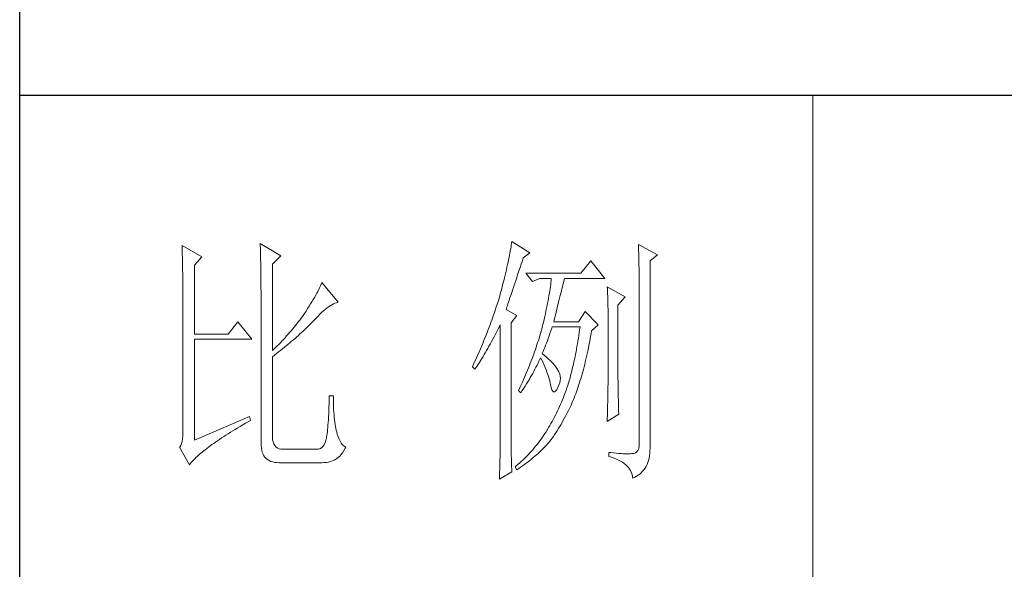
# Model space of a CAD drawing. Units: millimetres. Extents: x -112006 to -107541, y 109864 to 122944.
# Drawn here: x -108360 to -108178, y 110378 to 110479 of the extents above; entities that cross this region are included whole.
import ezdxf

# ---------------------------------------------------------------- set-up
doc = ezdxf.new("R2010")
doc.units = ezdxf.units.MM
doc.layers.add('轮廓线', color=7, linetype='Continuous', lineweight=20)

# ---------------------------------------------------------------- blocks, each defined once
blk = doc.blocks.new('文字')
blk.add_line((3870.01, 615.32), (3870.01, 214.32))
at = {"layer": '轮廓线', "color": 7, "lineweight": 0}
for p, q in [((3750.74, 586.98), (3750.75, 586.65)), ((3754.47, 584.84), (3750.74, 586.98)), ((3750.75, 586.65), (3750.76, 586.32)), ((3765.51, 587.37), (3765.52, 586.95)), ((3769.4, 585.03), (3765.51, 587.37)), ((3765.52, 586.95), (3765.54, 586.53)), ((3765.54, 586.53), (3765.55, 586.11)), ((3812.93, 586.71), (3812.87, 586.34)), ((3812.99, 587.07), (3812.93, 586.71)), ((3813.04, 587.42), (3812.99, 587.07)), ((3813.09, 587.75), (3813.04, 587.42)), ((3816.51, 585.62), (3813.09, 587.75)), ((3837.03, 587.17), (3837.05, 586.57)), ((3840.61, 585.23), (3837.03, 587.17)), ((3837.05, 586.57), (3837.06, 585.98)), ((3750.76, 586.32), (3750.77, 585.97)), ((3750.77, 585.97), (3750.78, 585.61)), ((3750.78, 585.61), (3750.79, 585.24)), ((3750.79, 585.24), (3750.8, 584.85)), ((3750.8, 584.85), (3750.81, 584.45)), ((3753.07, 583.28), (3754.47, 584.84)), ((3765.55, 586.11), (3765.57, 585.67)), ((3765.57, 585.67), (3765.58, 585.23)), ((3765.58, 585.23), (3765.59, 584.78)), ((3765.59, 584.78), (3765.6, 584.33)), ((3767.84, 583.48), (3769.4, 585.03)), ((3812.56, 584.72), (3812.47, 584.28)), ((3812.65, 585.14), (3812.56, 584.72)), ((3812.73, 585.55), (3812.65, 585.14)), ((3812.8, 585.95), (3812.73, 585.55)), ((3812.87, 586.34), (3812.8, 585.95)), ((3815.08, 584.1), (3815.26, 584.64)), ((3815.26, 584.64), (3816.51, 585.62)), ((3837.06, 585.98), (3837.08, 585.41)), ((3837.08, 585.41), (3837.09, 584.84)), ((3837.09, 584.84), (3837.1, 584.29)), ((3839.21, 584.06), (3840.61, 585.23)), ((3750.81, 584.45), (3750.82, 584.04)), ((3750.82, 584.04), (3750.83, 583.62)), ((3750.83, 583.62), (3750.83, 583.19)), ((3750.83, 583.19), (3750.84, 582.74)), ((3750.84, 582.74), (3750.85, 582.28)), ((3753.07, 570.26), (3753.07, 583.28)), ((3765.6, 584.33), (3765.61, 583.87)), ((3765.61, 583.87), (3765.62, 583.4)), ((3765.62, 583.4), (3765.63, 582.92)), ((3765.63, 582.92), (3765.63, 582.44)), ((3767.84, 567.14), (3767.84, 583.48)), ((3812.17, 582.89), (3812.05, 582.4)), ((3812.27, 583.37), (3812.17, 582.89)), ((3812.37, 583.83), (3812.27, 583.37)), ((3812.47, 584.28), (3812.37, 583.83)), ((3814.44, 582.21), (3814.65, 582.82)), ((3814.65, 582.82), (3814.86, 583.45)), ((3814.86, 583.45), (3815.08, 584.1)), ((3828.01, 584.06), (3826.15, 581.73)), ((3830.66, 580.75), (3828.01, 584.06)), ((3837.1, 584.29), (3837.11, 583.76)), ((3837.11, 583.76), (3837.12, 583.24)), ((3837.12, 583.24), (3837.13, 582.73)), ((3837.13, 582.73), (3837.14, 582.24)), ((3839.21, 549.24), (3839.21, 584.06)), ((3750.85, 582.28), (3750.86, 581.81)), ((3750.86, 581.81), (3750.86, 581.33)), ((3750.86, 581.33), (3750.87, 580.83)), ((3750.87, 580.83), (3750.87, 580.32)), ((3765.63, 582.44), (3765.64, 581.95)), ((3765.64, 581.95), (3765.64, 581.45)), ((3765.64, 581.45), (3765.65, 580.95)), ((3765.65, 580.95), (3765.65, 580.43)), ((3811.68, 580.86), (3811.55, 580.32)), ((3811.81, 581.38), (3811.68, 580.86)), ((3811.94, 581.9), (3811.81, 581.38)), ((3812.05, 582.4), (3811.94, 581.9)), ((3813.88, 580.52), (3814.25, 581.63)), ((3814.25, 581.63), (3814.44, 582.21)), ((3826.15, 581.73), (3815.73, 581.73)), ((3815.73, 581.73), (3816.97, 580.17)), ((3837.14, 582.24), (3837.15, 581.76)), ((3837.15, 581.76), (3837.16, 581.29)), ((3837.16, 581.29), (3837.16, 580.84)), ((3837.16, 580.84), (3837.17, 580.4)), ((3750.87, 580.32), (3750.87, 579.8)), ((3750.87, 579.8), (3750.88, 579.27)), ((3750.88, 579.27), (3750.88, 578.73)), ((3765.65, 580.43), (3765.66, 579.92)), ((3765.66, 579.92), (3765.66, 579.39)), ((3765.66, 579.39), (3765.66, 578.86)), ((3776.75, 579.01), (3776.58, 578.67)), ((3776.9, 579.35), (3776.75, 579.01)), ((3777.04, 579.67), (3776.9, 579.35)), ((3777.17, 579.98), (3777.04, 579.67)), ((3780.28, 576.28), (3777.17, 579.98)), ((3811.27, 579.2), (3811.12, 578.62)), ((3811.41, 579.76), (3811.27, 579.2)), ((3811.55, 580.32), (3811.41, 579.76)), ((3813.22, 578.56), (3813.37, 579.02)), ((3813.37, 579.02), (3813.53, 579.5)), ((3813.53, 579.5), (3813.7, 580)), ((3813.7, 580), (3813.88, 580.52)), ((3816.97, 580.17), (3818.37, 580.75)), ((3818.37, 580.75), (3820.55, 580.75)), ((3820.38, 579.23), (3820.32, 578.82)), ((3820.43, 579.62), (3820.38, 579.23)), ((3820.47, 580.01), (3820.43, 579.62)), ((3820.51, 580.39), (3820.47, 580.01)), ((3820.55, 580.75), (3820.51, 580.39)), ((3822.56, 578.81), (3822.65, 579.2)), ((3822.65, 579.2), (3822.74, 579.57)), ((3822.74, 579.57), (3822.83, 579.92)), ((3822.83, 579.92), (3822.91, 580.25)), ((3822.91, 580.25), (3822.99, 580.55)), ((3822.99, 580.55), (3823.04, 580.75)), ((3823.04, 580.75), (3830.66, 580.75)), ((3831.12, 579.2), (3831.15, 578.76)), ((3834.54, 577.26), (3831.12, 579.2)), ((3837.17, 580.4), (3837.18, 579.98)), ((3837.18, 579.98), (3837.18, 579.57)), ((3837.18, 579.57), (3837.18, 579.17)), ((3837.18, 579.17), (3837.18, 549.65)), ((3750.88, 578.73), (3750.89, 578.17)), ((3750.89, 578.17), (3750.89, 577.6)), ((3750.89, 577.6), (3750.89, 577.02)), ((3765.66, 578.86), (3765.67, 578.32)), ((3765.67, 578.32), (3765.67, 549.65)), ((3775.78, 577.18), (3775.54, 576.77)), ((3776, 577.57), (3775.78, 577.18)), ((3776.2, 577.95), (3776, 577.57)), ((3776.4, 578.31), (3776.2, 577.95)), ((3776.58, 578.67), (3776.4, 578.31)), ((3810.79, 577.43), (3810.67, 577.03)), ((3810.91, 577.84), (3810.79, 577.43)), ((3810.96, 578.03), (3810.91, 577.84)), ((3811.12, 578.62), (3810.96, 578.03)), ((3812.67, 576.94), (3812.8, 577.31)), ((3812.8, 577.31), (3812.93, 577.71)), ((3812.93, 577.71), (3813.07, 578.12)), ((3813.07, 578.12), (3813.22, 578.56)), ((3820.03, 577.06), (3819.94, 576.6)), ((3820.11, 577.52), (3820.03, 577.06)), ((3820.18, 577.96), (3820.11, 577.52)), ((3820.25, 578.4), (3820.18, 577.96)), ((3820.32, 578.82), (3820.25, 578.4)), ((3822.12, 577.05), (3822.24, 577.52)), ((3822.24, 577.52), (3822.35, 577.97)), ((3822.35, 577.97), (3822.45, 578.4)), ((3822.45, 578.4), (3822.56, 578.81)), ((3831.15, 578.76), (3831.17, 578.31)), ((3831.17, 578.31), (3831.19, 577.86)), ((3831.19, 577.86), (3831.21, 577.39)), ((3831.21, 577.39), (3831.22, 576.92)), ((3833.14, 575.7), (3834.54, 577.26)), ((3750.89, 577.02), (3750.89, 576.42)), ((3750.89, 576.42), (3750.89, 575.82)), ((3750.89, 575.82), (3750.9, 575.2)), ((3750.9, 575.2), (3750.9, 551.59)), ((3774.76, 575.5), (3774.48, 575.05)), ((3775.04, 575.94), (3774.76, 575.5)), ((3775.3, 576.36), (3775.04, 575.94)), ((3775.54, 576.77), (3775.3, 576.36)), ((3778.11, 575.16), (3778.44, 575.4)), ((3778.44, 575.4), (3778.75, 575.61)), ((3778.75, 575.61), (3779.05, 575.79)), ((3779.05, 575.79), (3779.34, 575.95)), ((3779.34, 575.95), (3779.63, 576.08)), ((3779.63, 576.08), (3779.91, 576.18)), ((3779.91, 576.18), (3780.17, 576.26)), ((3780.17, 576.26), (3780.28, 576.28)), ((3810.15, 575.38), (3810.01, 574.96)), ((3810.41, 576.21), (3810.15, 575.38)), ((3810.54, 576.62), (3810.41, 576.21)), ((3810.67, 577.03), (3810.54, 576.62)), ((3812.07, 575.15), (3812.15, 575.39)), ((3812.15, 575.39), (3812.25, 575.66)), ((3812.25, 575.66), (3812.34, 575.95)), ((3812.34, 575.95), (3812.44, 576.26)), ((3812.44, 576.26), (3812.56, 576.59)), ((3812.56, 576.59), (3812.67, 576.94)), ((3819.75, 575.63), (3819.65, 575.13)), ((3819.85, 576.12), (3819.75, 575.63)), ((3819.94, 576.6), (3819.85, 576.12)), ((3821.61, 574.98), (3821.75, 575.53)), ((3821.75, 575.53), (3821.87, 576.06)), ((3821.87, 576.06), (3822, 576.56)), ((3822, 576.56), (3822.12, 577.05)), ((3831.22, 576.92), (3831.23, 576.45)), ((3831.23, 576.45), (3831.25, 575.96)), ((3831.25, 575.96), (3831.26, 575.47)), ((3831.26, 575.47), (3831.27, 574.97)), ((3833.14, 562.68), (3833.14, 575.7)), ((3773.49, 573.6), (3773.24, 573.25)), ((3773.75, 573.95), (3773.49, 573.6)), ((3774.18, 574.59), (3773.75, 573.95)), ((3774.48, 575.05), (3774.18, 574.59)), ((3776, 573.2), (3776.38, 573.59)), ((3776.38, 573.59), (3776.74, 573.96)), ((3776.74, 573.96), (3777.1, 574.3)), ((3777.1, 574.3), (3777.45, 574.61)), ((3777.45, 574.61), (3777.79, 574.9)), ((3777.79, 574.9), (3778.11, 575.16)), ((3809.58, 573.7), (3809.43, 573.28)), ((3809.73, 574.12), (3809.58, 573.7)), ((3809.87, 574.54), (3809.73, 574.12)), ((3810.01, 574.96), (3809.87, 574.54)), ((3812, 574.92), (3812.07, 575.15)), ((3814.02, 573.76), (3812, 574.92)), ((3812.93, 572.4), (3814.02, 573.76)), ((3819.3, 573.56), (3819.18, 573.01)), ((3819.42, 574.1), (3819.3, 573.56)), ((3819.54, 574.62), (3819.42, 574.1)), ((3819.65, 575.13), (3819.54, 574.62)), ((3821.17, 573.22), (3821.32, 573.83)), ((3821.32, 573.83), (3821.47, 574.41)), ((3821.47, 574.41), (3821.61, 574.98)), ((3826.92, 574.53), (3825.68, 572.59)), ((3829.41, 572.01), (3826.92, 574.53)), ((3831.27, 574.97), (3831.27, 574.47)), ((3831.27, 574.47), (3831.27, 573.95)), ((3831.27, 573.95), (3831.28, 573.43)), ((3831.28, 573.43), (3831.28, 562.03)), ((3761.31, 572.59), (3759.45, 570.26)), ((3763.96, 569.28), (3761.31, 572.59)), ((3772.18, 571.87), (3771.63, 571.2)), ((3772.45, 572.21), (3772.18, 571.87)), ((3772.71, 572.55), (3772.45, 572.21)), ((3772.98, 572.9), (3772.71, 572.55)), ((3773.24, 573.25), (3772.98, 572.9)), ((3774.18, 571.34), (3774.45, 571.6)), ((3774.45, 571.6), (3774.71, 571.86)), ((3774.71, 571.86), (3774.97, 572.12)), ((3774.97, 572.12), (3775.23, 572.38)), ((3775.23, 572.38), (3775.47, 572.63)), ((3775.47, 572.63), (3775.62, 572.78)), ((3775.62, 572.78), (3776, 573.2)), ((3808.96, 571.99), (3808.64, 571.12)), ((3809.12, 572.42), (3808.96, 571.99)), ((3809.28, 572.85), (3809.12, 572.42)), ((3809.43, 573.28), (3809.28, 572.85)), ((3810.53, 571.27), (3810.81, 571.8)), ((3810.81, 571.8), (3810.91, 572.01)), ((3810.91, 572.01), (3810.91, 551.36)), ((3812.93, 551.02), (3812.93, 572.4)), ((3818.84, 571.62), (3818.73, 571.19)), ((3818.91, 571.89), (3818.84, 571.62)), ((3819.05, 572.46), (3818.91, 571.89)), ((3819.18, 573.01), (3819.05, 572.46)), ((3820.62, 571.35), (3820.7, 571.62)), ((3821.02, 572.59), (3821.17, 573.22)), ((3825.68, 572.59), (3821.02, 572.59)), ((3825.99, 571.62), (3825.91, 571.07)), ((3828.17, 570.84), (3829.41, 572.01)), ((3759.45, 570.26), (3753.07, 570.26)), ((3770.5, 569.89), (3770.21, 569.57)), ((3770.79, 570.21), (3770.5, 569.89)), ((3771.07, 570.54), (3770.79, 570.21)), ((3771.35, 570.87), (3771.07, 570.54)), ((3771.63, 571.2), (3771.35, 570.87)), ((3772.1, 569.44), (3772.42, 569.72)), ((3772.42, 569.72), (3772.73, 570)), ((3772.73, 570), (3773.03, 570.27)), ((3773.03, 570.27), (3773.33, 570.54)), ((3773.33, 570.54), (3773.61, 570.8)), ((3773.61, 570.8), (3773.9, 571.07)), ((3773.9, 571.07), (3774.18, 571.34)), ((3808.12, 569.81), (3807.94, 569.37)), ((3808.47, 570.69), (3808.12, 569.81)), ((3808.64, 571.12), (3808.47, 570.69)), ((3809.49, 569.28), (3809.75, 569.75)), ((3809.75, 569.75), (3810, 570.24)), ((3810, 570.24), (3810.27, 570.75)), ((3810.27, 570.75), (3810.53, 571.27)), ((3818.36, 569.92), (3818.23, 569.49)), ((3818.48, 570.35), (3818.36, 569.92)), ((3818.61, 570.77), (3818.48, 570.35)), ((3818.73, 571.19), (3818.61, 570.77)), ((3819.97, 569.44), (3820.13, 569.9)), ((3820.13, 569.9), (3820.29, 570.37)), ((3820.29, 570.37), (3820.46, 570.86)), ((3820.46, 570.86), (3820.62, 571.35)), ((3825.75, 569.98), (3825.66, 569.45)), ((3825.83, 570.52), (3825.75, 569.98)), ((3825.91, 571.07), (3825.83, 570.52)), ((3827.87, 569.2), (3827.97, 569.76)), ((3827.97, 569.76), (3828.08, 570.33)), ((3828.08, 570.33), (3828.17, 570.84)), ((3753.07, 550.23), (3753.07, 569.28)), ((3753.07, 569.28), (3763.96, 569.28)), ((3768.72, 568), (3768.42, 567.7)), ((3769.03, 568.31), (3768.72, 568)), ((3769.33, 568.62), (3769.03, 568.31)), ((3769.62, 568.94), (3769.33, 568.62)), ((3769.92, 569.25), (3769.62, 568.94)), ((3770.21, 569.57), (3769.92, 569.25)), ((3770.08, 567.75), (3770.44, 568.03)), ((3770.44, 568.03), (3770.78, 568.32)), ((3770.78, 568.32), (3771.12, 568.6)), ((3771.12, 568.6), (3771.45, 568.89)), ((3771.45, 568.89), (3771.78, 569.16)), ((3771.78, 569.16), (3772.1, 569.44)), ((3807.58, 568.48), (3807.2, 567.58)), ((3807.76, 568.93), (3807.58, 568.48)), ((3807.94, 569.37), (3807.76, 568.93)), ((3808.53, 567.52), (3808.76, 567.94)), ((3808.76, 567.94), (3809, 568.37)), ((3809, 568.37), (3809.24, 568.82)), ((3809.24, 568.82), (3809.49, 569.28)), ((3817.68, 567.78), (3817.53, 567.35)), ((3817.82, 568.21), (3817.68, 567.78)), ((3817.96, 568.64), (3817.82, 568.21)), ((3818.1, 569.06), (3817.96, 568.64)), ((3818.23, 569.49), (3818.1, 569.06)), ((3819.32, 567.72), (3819.48, 568.14)), ((3819.48, 568.14), (3819.65, 568.56)), ((3819.65, 568.56), (3819.81, 569)), ((3819.81, 569), (3819.97, 569.44)), ((3825.4, 567.91), (3825.31, 567.41)), ((3825.49, 568.42), (3825.4, 567.91)), ((3825.58, 568.93), (3825.49, 568.42)), ((3825.66, 569.45), (3825.58, 568.93)), ((3827.55, 567.57), (3827.66, 568.1)), ((3827.66, 568.1), (3827.76, 568.64)), ((3827.76, 568.64), (3827.87, 569.2)), ((3768.11, 567.4), (3767.84, 567.14)), ((3767.84, 565.98), (3768.23, 566.28)), ((3767.84, 550.77), (3767.84, 565.98)), ((3768.42, 567.7), (3768.11, 567.4)), ((3768.23, 566.28), (3768.61, 566.57)), ((3768.61, 566.57), (3768.99, 566.87)), ((3768.99, 566.87), (3769.36, 567.16)), ((3769.36, 567.16), (3769.72, 567.46)), ((3769.72, 567.46), (3770.08, 567.75)), ((3806.61, 566.22), (3806.2, 565.31)), ((3807.01, 567.13), (3806.61, 566.22)), ((3807.2, 567.58), (3807.01, 567.13)), ((3807.43, 565.65), (3807.64, 566)), ((3807.64, 566), (3807.85, 566.36)), ((3807.85, 566.36), (3808.07, 566.73)), ((3808.07, 566.73), (3808.3, 567.12)), ((3808.3, 567.12), (3808.53, 567.52)), ((3817.23, 566.48), (3816.91, 565.61)), ((3817.38, 566.91), (3817.23, 566.48)), ((3817.53, 567.35), (3817.38, 566.91)), ((3818.84, 566.56), (3819, 566.94)), ((3818.88, 566.53), (3818.84, 566.56)), ((3819.27, 566.22), (3818.88, 566.53)), ((3819, 566.94), (3819.16, 567.33)), ((3819.16, 567.33), (3819.32, 567.72)), ((3819.64, 565.91), (3819.27, 566.22)), ((3819.98, 565.6), (3819.64, 565.91)), ((3825.03, 565.96), (3824.93, 565.49)), ((3825.12, 566.44), (3825.03, 565.96)), ((3825.22, 566.92), (3825.12, 566.44)), ((3825.31, 567.41), (3825.22, 566.92)), ((3827.09, 565.51), (3827.21, 566.01)), ((3827.21, 566.01), (3827.32, 566.52)), ((3827.32, 566.52), (3827.44, 567.04)), ((3827.44, 567.04), (3827.55, 567.57)), ((3805.78, 564.38), (3805.62, 564.03)), ((3805.62, 564.03), (3806.09, 563.64)), ((3805.99, 564.85), (3805.78, 564.38)), ((3806.2, 565.31), (3805.99, 564.85)), ((3806.27, 563.89), (3806.45, 564.15)), ((3806.45, 564.15), (3806.63, 564.42)), ((3806.63, 564.42), (3806.83, 564.71)), ((3806.83, 564.71), (3807.02, 565.01)), ((3807.02, 565.01), (3807.22, 565.32)), ((3807.22, 565.32), (3807.43, 565.65)), ((3816.4, 564.29), (3816.22, 563.85)), ((3816.57, 564.73), (3816.4, 564.29)), ((3816.74, 565.17), (3816.57, 564.73)), ((3816.91, 565.61), (3816.74, 565.17)), ((3817.65, 563.98), (3817.85, 564.36)), ((3817.85, 564.36), (3818.04, 564.74)), ((3818.04, 564.74), (3818.22, 565.12)), ((3818.22, 565.12), (3818.39, 565.49)), ((3818.39, 565.49), (3818.53, 565.78)), ((3818.53, 565.78), (3818.76, 565.32)), ((3818.76, 565.32), (3818.98, 564.86)), ((3818.98, 564.86), (3819.19, 564.4)), ((3819.19, 564.4), (3819.38, 563.95)), ((3820.3, 565.3), (3819.98, 565.6)), ((3820.6, 564.99), (3820.3, 565.3)), ((3820.88, 564.68), (3820.6, 564.99)), ((3821.14, 564.38), (3820.88, 564.68)), ((3821.38, 564.06), (3821.14, 564.38)), ((3821.6, 563.76), (3821.38, 564.06)), ((3824.63, 564.13), (3824.52, 563.69)), ((3824.73, 564.58), (3824.63, 564.13)), ((3824.83, 565.03), (3824.73, 564.58)), ((3824.93, 565.49), (3824.83, 565.03)), ((3826.61, 563.58), (3826.73, 564.05)), ((3826.73, 564.05), (3826.86, 564.53)), ((3826.86, 564.53), (3826.97, 565.02)), ((3826.97, 565.02), (3827.09, 565.51)), ((3806.09, 563.64), (3806.27, 563.89)), ((3815.67, 562.53), (3815.48, 562.09)), ((3815.86, 562.97), (3815.67, 562.53)), ((3816.04, 563.41), (3815.86, 562.97)), ((3816.22, 563.85), (3816.04, 563.41)), ((3816.58, 562.02), (3816.81, 562.42)), ((3816.81, 562.42), (3817.03, 562.81)), ((3817.03, 562.81), (3817.25, 563.21)), ((3817.25, 563.21), (3817.45, 563.59)), ((3817.45, 563.59), (3817.65, 563.98)), ((3819.38, 563.95), (3819.56, 563.51)), ((3819.56, 563.51), (3819.72, 563.08)), ((3819.72, 563.08), (3819.88, 562.64)), ((3819.88, 562.64), (3820.01, 562.22)), ((3820.01, 562.22), (3820.14, 561.8)), ((3821.79, 563.45), (3821.6, 563.76)), ((3821.97, 563.11), (3821.79, 563.45)), ((3822.13, 562.7), (3821.97, 563.11)), ((3822.23, 562.29), (3822.13, 562.7)), ((3822.26, 561.88), (3822.23, 562.29)), ((3824.2, 562.42), (3824.09, 562.01)), ((3824.31, 562.84), (3824.2, 562.42)), ((3824.42, 563.26), (3824.31, 562.84)), ((3824.52, 563.69), (3824.42, 563.26)), ((3826.11, 561.78), (3826.23, 562.22)), ((3826.23, 562.22), (3826.36, 562.67)), ((3826.36, 562.67), (3826.49, 563.12)), ((3826.49, 563.12), (3826.61, 563.58)), ((3833.15, 562.38), (3833.14, 562.68)), ((3833.15, 562.05), (3833.15, 562.38)), ((3815.08, 561.19), (3814.68, 560.3)), ((3815.28, 561.64), (3815.08, 561.19)), ((3815.48, 562.09), (3815.28, 561.64)), ((3815.34, 560), (3815.6, 560.41)), ((3815.6, 560.41), (3815.86, 560.82)), ((3815.86, 560.82), (3816.1, 561.22)), ((3816.1, 561.22), (3816.34, 561.62)), ((3816.34, 561.62), (3816.58, 562.02)), ((3820.14, 561.8), (3820.25, 561.39)), ((3820.25, 561.39), (3820.34, 560.98)), ((3820.34, 560.98), (3820.39, 560.73)), ((3820.39, 560.73), (3820.52, 560.17)), ((3821.79, 560.14), (3822, 560.59)), ((3822, 560.59), (3822.15, 561.02)), ((3822.15, 561.02), (3822.23, 561.45)), ((3822.23, 561.45), (3822.26, 561.88)), ((3823.66, 560.53), (3823.5, 560.07)), ((3823.75, 560.83), (3823.66, 560.53)), ((3823.87, 561.22), (3823.75, 560.83)), ((3823.98, 561.61), (3823.87, 561.22)), ((3824.09, 562.01), (3823.98, 561.61)), ((3825.57, 560.12), (3825.71, 560.52)), ((3825.71, 560.52), (3825.84, 560.93)), ((3825.84, 560.93), (3825.97, 561.35)), ((3825.97, 561.35), (3826.11, 561.78)), ((3831.26, 560.34), (3831.25, 559.92)), ((3831.27, 560.73), (3831.26, 560.34)), ((3831.28, 562.03), (3831.27, 561.75)), ((3831.27, 561.75), (3831.27, 561.44)), ((3831.27, 561.44), (3831.27, 561.1)), ((3831.27, 561.1), (3831.27, 560.73)), ((3833.15, 561.7), (3833.15, 562.05)), ((3833.16, 561.31), (3833.15, 561.7)), ((3833.17, 560.9), (3833.16, 561.31)), ((3833.18, 560.45), (3833.17, 560.9)), ((3833.18, 559.97), (3833.18, 560.45)), ((3778.57, 558.59), (3778.55, 557.85)), ((3779.35, 558.59), (3778.57, 558.59)), ((3779.35, 558.39), (3779.35, 558.59)), ((3814.47, 559.85), (3814.33, 559.56)), ((3814.33, 559.56), (3814.8, 559.17)), ((3814.68, 560.3), (3814.47, 559.85)), ((3814.8, 559.17), (3815.07, 559.59)), ((3815.07, 559.59), (3815.34, 560)), ((3820.52, 560.17), (3820.66, 559.74)), ((3820.66, 559.74), (3820.81, 559.46)), ((3820.81, 559.46), (3820.98, 559.32)), ((3820.98, 559.32), (3821.16, 559.32)), ((3821.16, 559.32), (3821.36, 559.45)), ((3821.36, 559.45), (3821.57, 559.74)), ((3821.57, 559.74), (3821.79, 560.14)), ((3823.01, 558.72), (3822.84, 558.27)), ((3823.18, 559.17), (3823.01, 558.72)), ((3823.34, 559.62), (3823.18, 559.17)), ((3823.5, 560.07), (3823.34, 559.62)), ((3824.87, 558.21), (3825.01, 558.58)), ((3825.01, 558.58), (3825.16, 558.95)), ((3825.16, 558.95), (3825.3, 559.33)), ((3825.3, 559.33), (3825.44, 559.72)), ((3825.44, 559.72), (3825.57, 560.12)), ((3831.23, 558.5), (3831.22, 557.97)), ((3831.24, 559.01), (3831.23, 558.5)), ((3831.25, 559.48), (3831.24, 559.01)), ((3831.25, 559.92), (3831.25, 559.48)), ((3833.19, 559.47), (3833.18, 559.97)), ((3833.21, 558.93), (3833.19, 559.47)), ((3833.22, 558.37), (3833.21, 558.93)), ((3778.53, 557.14), (3778.51, 556.46)), ((3778.55, 557.85), (3778.53, 557.14)), ((3779.35, 557.76), (3779.35, 558.39)), ((3779.36, 557.16), (3779.35, 557.76)), ((3779.38, 556.57), (3779.36, 557.16)), ((3822.3, 556.98), (3822.11, 556.56)), ((3822.48, 557.41), (3822.3, 556.98)), ((3822.66, 557.84), (3822.48, 557.41)), ((3822.84, 558.27), (3822.66, 557.84)), ((3824.04, 556.34), (3824.28, 556.84)), ((3824.28, 556.84), (3824.43, 557.17)), ((3824.43, 557.17), (3824.58, 557.51)), ((3824.58, 557.51), (3824.73, 557.86)), ((3824.73, 557.86), (3824.87, 558.21)), ((3831.19, 556.84), (3831.18, 556.23)), ((3831.21, 557.42), (3831.19, 556.84)), ((3831.22, 557.97), (3831.21, 557.42)), ((3833.23, 557.77), (3833.22, 558.37)), ((3833.25, 557.15), (3833.23, 557.77)), ((3833.26, 556.49), (3833.25, 557.15)), ((3778.46, 555.2), (3778.43, 554.62)), ((3778.48, 555.82), (3778.46, 555.2)), ((3778.51, 556.46), (3778.48, 555.82)), ((3779.4, 556.01), (3779.38, 556.57)), ((3779.44, 555.48), (3779.4, 556.01)), ((3779.47, 554.97), (3779.44, 555.48)), ((3779.51, 554.48), (3779.47, 554.97)), ((3821.33, 554.91), (3821.12, 554.51)), ((3821.53, 555.32), (3821.33, 554.91)), ((3821.73, 555.72), (3821.53, 555.32)), ((3821.92, 556.14), (3821.73, 555.72)), ((3822.11, 556.56), (3821.92, 556.14)), ((3823.06, 554.41), (3823.3, 554.87)), ((3823.3, 554.87), (3823.55, 555.35)), ((3823.55, 555.35), (3823.79, 555.84)), ((3823.79, 555.84), (3824.04, 556.34)), ((3831.12, 553.73), (3833.3, 555.09)), ((3831.15, 554.93), (3831.13, 554.23)), ((3831.16, 555.59), (3831.15, 554.93)), ((3831.18, 556.23), (3831.16, 555.59)), ((3833.28, 555.81), (3833.26, 556.49)), ((3833.3, 555.09), (3833.28, 555.81)), ((3763.49, 554.7), (3753.07, 550.23)), ((3761.74, 552.81), (3762.23, 553.1)), ((3762.23, 553.1), (3762.73, 553.4)), ((3762.73, 553.4), (3763.25, 553.7)), ((3763.25, 553.7), (3763.65, 553.92)), ((3763.65, 553.92), (3763.49, 554.7)), ((3778.33, 553.07), (3778.29, 552.61)), ((3778.36, 553.55), (3778.33, 553.07)), ((3778.4, 554.07), (3778.36, 553.55)), ((3778.43, 554.62), (3778.4, 554.07)), ((3779.56, 554.02), (3779.51, 554.48)), ((3779.61, 553.59), (3779.56, 554.02)), ((3779.67, 553.18), (3779.61, 553.59)), ((3779.74, 552.79), (3779.67, 553.18)), ((3820.26, 552.97), (3820.03, 552.59)), ((3820.48, 553.35), (3820.26, 552.97)), ((3820.7, 553.73), (3820.48, 553.35)), ((3820.91, 554.12), (3820.7, 553.73)), ((3821.12, 554.51), (3820.91, 554.12)), ((3822.11, 552.71), (3822.34, 553.12)), ((3822.34, 553.12), (3822.58, 553.53)), ((3822.58, 553.53), (3822.82, 553.97)), ((3822.82, 553.97), (3823.06, 554.41)), ((3831.13, 554.23), (3831.12, 553.73)), ((3750.9, 551.59), (3750.88, 550.99)), ((3758.62, 550.88), (3759.03, 551.14)), ((3759.03, 551.14), (3759.46, 551.41)), ((3759.46, 551.41), (3759.89, 551.69)), ((3759.89, 551.69), (3760.34, 551.96)), ((3760.34, 551.96), (3760.79, 552.24)), ((3760.79, 552.24), (3761.26, 552.53)), ((3761.26, 552.53), (3761.74, 552.81)), ((3778.12, 551.11), (3778.07, 550.82)), ((3778.17, 551.44), (3778.12, 551.11)), ((3778.21, 551.8), (3778.17, 551.44)), ((3778.25, 552.19), (3778.21, 551.8)), ((3778.29, 552.61), (3778.25, 552.19)), ((3779.81, 552.43), (3779.74, 552.79)), ((3779.89, 552.1), (3779.81, 552.43)), ((3779.97, 551.79), (3779.89, 552.1)), ((3780.09, 551.29), (3779.97, 551.79)), ((3780.24, 550.82), (3780.09, 551.29)), ((3810.91, 551.02), (3810.9, 550.66)), ((3810.91, 551.36), (3810.91, 551.02)), ((3812.94, 550.58), (3812.93, 551.02)), ((3819.1, 551.1), (3818.86, 550.76)), ((3819.33, 551.46), (3819.1, 551.1)), ((3819.55, 551.81), (3819.33, 551.46)), ((3819.77, 552.17), (3819.55, 551.81)), ((3819.8, 552.22), (3819.77, 552.17)), ((3820.03, 552.59), (3819.8, 552.22)), ((3820.95, 550.92), (3821.18, 551.25)), ((3821.18, 551.25), (3821.41, 551.59)), ((3821.41, 551.59), (3821.64, 551.95)), ((3821.64, 551.95), (3821.87, 552.32)), ((3821.87, 552.32), (3822.11, 552.71)), ((3750.49, 549.2), (3750.3, 548.91)), ((3750.63, 549.56), (3750.49, 549.2)), ((3750.75, 549.97), (3750.63, 549.56)), ((3750.83, 550.45), (3750.75, 549.97)), ((3750.88, 550.99), (3750.83, 550.45)), ((3756.06, 549.12), (3756.39, 549.36)), ((3756.39, 549.36), (3756.73, 549.6)), ((3756.73, 549.6), (3757.09, 549.85)), ((3757.09, 549.85), (3757.45, 550.1)), ((3757.45, 550.1), (3757.83, 550.36)), ((3757.83, 550.36), (3758.22, 550.62)), ((3758.22, 550.62), (3758.62, 550.88)), ((3765.67, 549.65), (3765.68, 549.17)), ((3765.68, 549.17), (3765.73, 548.72)), ((3767.87, 550.29), (3767.84, 550.77)), ((3767.95, 549.87), (3767.87, 550.29)), ((3768.07, 549.5), (3767.95, 549.87)), ((3768.25, 549.19), (3768.07, 549.5)), ((3768.48, 548.93), (3768.25, 549.19)), ((3777.59, 549.33), (3777.37, 549)), ((3777.79, 549.74), (3777.59, 549.33)), ((3777.95, 550.23), (3777.79, 549.74)), ((3777.97, 550.32), (3777.95, 550.23)), ((3778.02, 550.56), (3777.97, 550.32)), ((3778.07, 550.82), (3778.02, 550.56)), ((3780.42, 550.38), (3780.24, 550.82)), ((3780.63, 549.99), (3780.42, 550.38)), ((3780.85, 549.65), (3780.63, 549.99)), ((3781.1, 549.35), (3780.85, 549.65)), ((3781.38, 549.08), (3781.1, 549.35)), ((3810.89, 549.46), (3810.88, 549.02)), ((3810.9, 550.28), (3810.89, 549.88)), ((3810.89, 549.88), (3810.89, 549.46)), ((3810.9, 550.66), (3810.9, 550.28)), ((3812.94, 550.13), (3812.94, 550.58)), ((3812.94, 549.67), (3812.94, 550.13)), ((3812.95, 549.21), (3812.94, 549.67)), ((3812.96, 548.74), (3812.95, 549.21)), ((3817.85, 549.4), (3817.58, 549.06)), ((3818.11, 549.73), (3817.85, 549.4)), ((3818.36, 550.07), (3818.11, 549.73)), ((3818.62, 550.41), (3818.36, 550.07)), ((3818.86, 550.76), (3818.62, 550.41)), ((3819.49, 549.12), (3819.62, 549.26)), ((3819.62, 549.26), (3819.84, 549.5)), ((3819.84, 549.5), (3820.06, 549.75)), ((3820.06, 549.75), (3820.28, 550.02)), ((3820.28, 550.02), (3820.5, 550.31)), ((3820.5, 550.31), (3820.73, 550.61)), ((3820.73, 550.61), (3820.95, 550.92)), ((3837.18, 549.65), (3837.16, 549.1)), ((3839.21, 548.71), (3839.21, 549.24)), ((3750.3, 548.91), (3750.28, 548.87)), ((3750.28, 548.87), (3752.14, 545.56)), ((3753.58, 547.11), (3753.81, 547.32)), ((3753.81, 547.32), (3754.05, 547.53)), ((3754.05, 547.53), (3754.3, 547.75)), ((3754.3, 547.75), (3754.57, 547.97)), ((3754.57, 547.97), (3754.84, 548.19)), ((3754.84, 548.19), (3755.13, 548.41)), ((3755.13, 548.41), (3755.43, 548.65)), ((3755.43, 548.65), (3755.74, 548.88)), ((3755.74, 548.88), (3756.06, 549.12)), ((3765.73, 548.72), (3765.8, 548.31)), ((3765.8, 548.31), (3765.91, 547.93)), ((3765.91, 547.93), (3766.05, 547.58)), ((3766.05, 547.58), (3766.22, 547.27)), ((3768.75, 548.73), (3768.48, 548.93)), ((3769.07, 548.59), (3768.75, 548.73)), ((3769.44, 548.51), (3769.07, 548.59)), ((3769.87, 548.48), (3769.44, 548.51)), ((3776.24, 548.48), (3769.87, 548.48)), ((3776.46, 548.49), (3776.24, 548.48)), ((3776.79, 548.58), (3776.46, 548.49)), ((3777.1, 548.75), (3776.79, 548.58)), ((3777.37, 549), (3777.1, 548.75)), ((3780.54, 547.19), (3780.81, 547.49)), ((3780.81, 547.49), (3781.07, 547.83)), ((3781.07, 547.83), (3781.33, 548.23)), ((3781.33, 548.23), (3781.58, 548.67)), ((3781.68, 548.87), (3781.38, 549.08)), ((3781.58, 548.67), (3781.68, 548.87)), ((3810.86, 547.56), (3810.85, 547.04)), ((3810.87, 548.07), (3810.86, 547.56)), ((3810.88, 549.02), (3810.87, 548.55)), ((3810.87, 548.55), (3810.87, 548.07)), ((3812.97, 548.26), (3812.96, 548.74)), ((3812.98, 547.78), (3812.97, 548.26)), ((3812.99, 547.28), (3812.98, 547.78)), ((3813, 546.79), (3812.99, 547.28)), ((3816.15, 547.45), (3815.85, 547.14)), ((3816.45, 547.76), (3816.15, 547.45)), ((3816.74, 548.08), (3816.45, 547.76)), ((3817.03, 548.41), (3816.74, 548.08)), ((3817.31, 548.73), (3817.03, 548.41)), ((3817.58, 549.06), (3817.31, 548.73)), ((3817.45, 547.17), (3817.76, 547.44)), ((3817.76, 547.44), (3818.06, 547.71)), ((3818.06, 547.71), (3818.36, 547.99)), ((3818.36, 547.99), (3818.65, 548.26)), ((3818.65, 548.26), (3818.94, 548.55)), ((3818.94, 548.55), (3819.21, 548.83)), ((3819.21, 548.83), (3819.49, 549.12)), ((3831.43, 547.9), (3831.43, 547.12)), ((3831.82, 547.85), (3831.43, 547.9)), ((3832.34, 547.79), (3831.82, 547.85)), ((3832.84, 547.75), (3832.34, 547.79)), ((3833.3, 547.71), (3832.84, 547.75)), ((3833.73, 547.68), (3833.3, 547.71)), ((3834.13, 547.65), (3833.73, 547.68)), ((3834.51, 547.64), (3834.13, 547.65)), ((3834.86, 547.64), (3834.51, 547.64)), ((3835.17, 547.64), (3834.86, 547.64)), ((3835.46, 547.65), (3835.17, 547.64)), ((3835.71, 547.67), (3835.46, 547.65)), ((3835.94, 547.7), (3835.71, 547.67)), ((3836.14, 547.71), (3835.94, 547.7)), ((3836.46, 547.81), (3836.14, 547.71)), ((3836.72, 547.99), (3836.46, 547.81)), ((3836.92, 548.27), (3836.72, 547.99)), ((3837.07, 548.64), (3836.92, 548.27)), ((3837.16, 549.1), (3837.07, 548.64)), ((3839.1, 547.26), (3839.16, 547.72)), ((3839.16, 547.72), (3839.2, 548.2)), ((3839.2, 548.2), (3839.21, 548.71)), ((3752.14, 545.56), (3752.28, 545.74)), ((3752.28, 545.74), (3752.43, 545.93)), ((3752.43, 545.93), (3752.59, 546.11)), ((3752.59, 546.11), (3752.77, 546.31)), ((3752.77, 546.31), (3752.95, 546.5)), ((3752.95, 546.5), (3753.15, 546.7)), ((3753.15, 546.7), (3753.36, 546.9)), ((3753.36, 546.9), (3753.58, 547.11)), ((3766.22, 547.27), (3766.42, 546.99)), ((3766.42, 546.99), (3766.65, 546.74)), ((3766.65, 546.74), (3766.91, 546.53)), ((3766.91, 546.53), (3767.21, 546.35)), ((3767.21, 546.35), (3767.53, 546.2)), ((3767.53, 546.2), (3767.89, 546.09)), ((3767.89, 546.09), (3768.27, 546.01)), ((3768.27, 546.01), (3768.69, 545.96)), ((3768.69, 545.96), (3769.09, 545.95)), ((3769.09, 545.95), (3777.17, 545.95)), ((3777.17, 545.95), (3777.61, 545.96)), ((3777.61, 545.96), (3778.03, 546)), ((3778.03, 546), (3778.43, 546.07)), ((3778.43, 546.07), (3778.8, 546.17)), ((3778.8, 546.17), (3779.16, 546.29)), ((3779.16, 546.29), (3779.49, 546.44)), ((3779.49, 546.44), (3779.8, 546.61)), ((3779.8, 546.61), (3779.97, 546.73)), ((3779.97, 546.73), (3780.26, 546.93)), ((3780.26, 546.93), (3780.54, 547.19)), ((3810.82, 545.92), (3810.81, 545.34)), ((3810.84, 546.49), (3810.82, 545.92)), ((3810.85, 547.04), (3810.84, 546.49)), ((3813.02, 546.28), (3813, 546.79)), ((3813.03, 545.77), (3813.02, 546.28)), ((3813.05, 545.26), (3813.03, 545.77)), ((3814.24, 545.63), (3813.9, 545.33)), ((3814.57, 545.92), (3814.24, 545.63)), ((3814.9, 546.22), (3814.57, 545.92)), ((3815.22, 546.52), (3814.9, 546.22)), ((3815.11, 545.34), (3815.46, 545.59)), ((3815.54, 546.83), (3815.22, 546.52)), ((3815.46, 545.59), (3815.81, 545.84)), ((3815.85, 547.14), (3815.54, 546.83)), ((3815.81, 545.84), (3816.15, 546.11)), ((3816.15, 546.11), (3816.48, 546.37)), ((3816.48, 546.37), (3816.81, 546.63)), ((3816.81, 546.63), (3817.13, 546.9)), ((3817.13, 546.9), (3817.45, 547.17)), ((3831.43, 547.12), (3831.93, 546.97)), ((3831.93, 546.97), (3832.41, 546.8)), ((3832.41, 546.8), (3832.85, 546.63)), ((3832.85, 546.63), (3833.26, 546.44)), ((3833.26, 546.44), (3833.65, 546.24)), ((3833.65, 546.24), (3834, 546.02)), ((3834, 546.02), (3834.32, 545.79)), ((3834.32, 545.79), (3834.62, 545.55)), ((3834.62, 545.55), (3834.89, 545.29)), ((3838.46, 545.26), (3838.64, 545.62)), ((3838.64, 545.62), (3838.78, 546)), ((3838.78, 546), (3838.91, 546.39)), ((3838.91, 546.39), (3839.02, 546.81)), ((3839.02, 546.81), (3839.1, 547.26)), ((3810.76, 542.84), (3813.09, 544.2)), ((3810.78, 544.1), (3810.77, 543.45)), ((3810.8, 544.73), (3810.78, 544.1)), ((3810.81, 545.34), (3810.8, 544.73)), ((3813.07, 544.73), (3813.05, 545.26)), ((3813.09, 544.2), (3813.07, 544.73)), ((3813.9, 545.33), (3813.71, 545.17)), ((3813.71, 545.17), (3814.02, 544.59)), ((3814.02, 544.59), (3814.39, 544.84)), ((3814.39, 544.84), (3814.75, 545.09)), ((3814.75, 545.09), (3815.11, 545.34)), ((3834.89, 545.29), (3835.12, 545.02)), ((3835.12, 545.02), (3835.33, 544.74)), ((3835.33, 544.74), (3835.51, 544.45)), ((3835.51, 544.45), (3835.66, 544.14)), ((3835.66, 544.14), (3835.78, 543.82)), ((3835.78, 543.82), (3835.87, 543.48)), ((3836.66, 543.38), (3836.98, 543.58)), ((3836.98, 543.58), (3837.28, 543.81)), ((3837.28, 543.81), (3837.56, 544.06)), ((3837.56, 544.06), (3837.82, 544.33)), ((3837.82, 544.33), (3838.06, 544.62)), ((3838.06, 544.62), (3838.27, 544.93)), ((3838.27, 544.93), (3838.46, 545.26)), ((3810.77, 543.45), (3810.76, 542.84)), ((3835.87, 543.48), (3835.93, 543.13)), ((3835.93, 543.13), (3835.94, 543.03)), ((3835.94, 543.03), (3836.31, 543.19)), ((3836.31, 543.19), (3836.66, 543.38))]:
    blk.add_line(p, q, dxfattribs=at)
at = {"layer": '轮廓线', "color": 0, "linetype": 'ByBlock', "lineweight": 9}
blk.add_line((3820.7, 571.62), (3825.99, 571.62), dxfattribs=at)

msp = doc.modelspace()

# ---------------------------------------------------------------- linework, layer by layer
for p, q in [((-108359.71, 109893.32), (-108359.71, 112638.46)), ((-108017.83, 110465.14), (-108359.71, 110465.14))]:
    msp.add_line(p, q)

# ---------------------------------------------------------------- block references
at = {"layer": '轮廓线', "color": 0, "linetype": 'ByBlock', "lineweight": 13, "xscale": 0.9769168625545488, "yscale": 0.9769168625545488, "zscale": 0.9769168625545488}
msp.add_blockref('文字', (-111993.88, 109864.02), dxfattribs=at)

doc.saveas('drawing.dxf')
